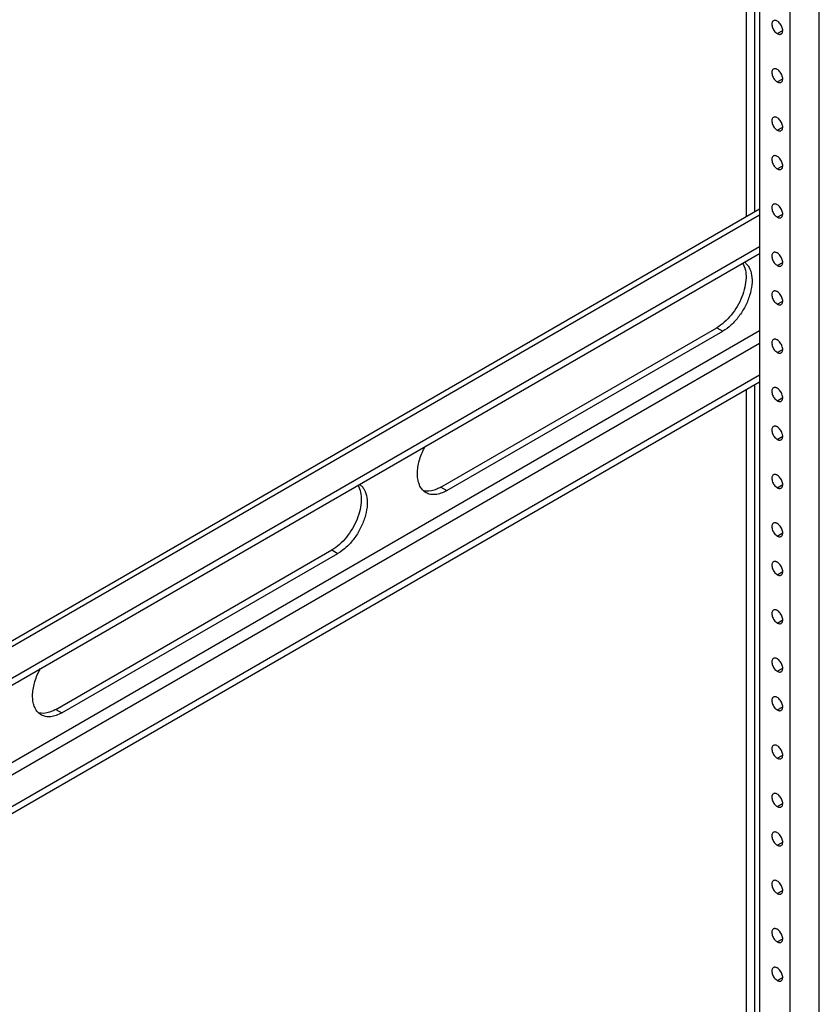
# Model space of a CAD drawing. Units: inches. Extents: x 6 to 331, y 10 to 214.
# Drawn here: x 276 to 281, y 156 to 162 of the extents above; entities that cross this region are included whole.
import ezdxf

# ---------------------------------------------------------------- set-up
doc = ezdxf.new("R2010")
doc.units = ezdxf.units.IN
doc.header["$LTSCALE"] = 18.7
doc.header["$MEASUREMENT"] = 0
doc.layers.get('0').update_dxf_attribs({"linetype": 'CONTINUOUS'})
doc.layers.add('03_ALL_AXES', color=7, linetype='CONTINUOUS')

msp = doc.modelspace()

# ---------------------------------------------------------------- linework, layer by layer
at = {"color": 7, "linetype": 'Continuous'}
for p, q in [((281.46392, 125.57032), (281.46392, 163.97145)), ((280.98257, 160.85544), (280.98257, 163.21852)), ((281.03782, 160.88733), (281.03782, 163.18663)), ((281.06926, 163.16847), (281.06926, 126.56058)), ((281.27123, 126.44398), (281.27123, 163.05187)), ((281.06926, 160.90549), (273.25172, 156.39206)), ((273.25172, 156.35591), (281.06926, 160.86934)), ((273.37635, 156.21915), (281.06926, 160.66063)), ((273.37635, 156.17322), (281.06926, 160.6147)), ((273.25172, 155.59146), (281.06926, 160.10489)), ((273.25172, 155.50879), (281.06926, 160.02222)), ((273.37635, 155.37203), (281.06926, 159.81351)), ((273.37635, 155.3261), (281.06926, 159.76758)), ((281.03782, 148.38464), (281.03782, 159.74943)), ((280.98257, 148.35275), (280.98257, 159.71753))]:
    msp.add_line(p, q, dxfattribs=at)
at = {"layer": '03_ALL_AXES', "color": 7, "linetype": 'Continuous'}
for p, q in [((281.18638, 162.06543), (281.22205, 162.08602)), ((281.18638, 161.74648), (281.22205, 161.76708)), ((281.18638, 161.42754), (281.22205, 161.44813)), ((281.18638, 161.17238), (281.22205, 161.19298)), ((281.18638, 160.85343), (281.22205, 160.87403)), ((281.18638, 160.53449), (281.22205, 160.55508)), ((281.18638, 160.27933), (281.22205, 160.29993)), ((278.96357, 159.07111), (280.78657, 160.12361)), ((280.78657, 160.12361), (280.82635, 160.10065)), ((279.00335, 159.04814), (280.82635, 160.10065)), ((281.18638, 159.96038), (281.22205, 159.98098)), ((281.18638, 159.64144), (281.22205, 159.66203)), ((281.18638, 159.38628), (281.22205, 159.40688)), ((278.96357, 159.07111), (279.00335, 159.04814)), ((281.18638, 159.06733), (281.22205, 159.08793)), ((281.18638, 158.74839), (281.22205, 158.76898)), ((276.42242, 157.60398), (278.24542, 158.65648)), ((276.46219, 157.58102), (278.28519, 158.63352)), ((278.24542, 158.65648), (278.28519, 158.63352)), ((281.18638, 158.49323), (281.22205, 158.51383)), ((281.18638, 158.17428), (281.22205, 158.19488)), ((281.18638, 157.85534), (281.22205, 157.87593)), ((276.42242, 157.60398), (276.46219, 157.58102)), ((281.18638, 157.60018), (281.22205, 157.62078)), ((281.18638, 157.28123), (281.22205, 157.30183)), ((281.18638, 156.96229), (281.22205, 156.98288)), ((281.18638, 156.70713), (281.22205, 156.72773)), ((281.18638, 156.38818), (281.22205, 156.40878)), ((281.18638, 156.06924), (281.22205, 156.08984)), ((281.18638, 155.81408), (281.22205, 155.83468))]:
    msp.add_line(p, q, dxfattribs=at)
for points, knots in [([(281.16106, 162.1506), (281.15853, 162.14914), (281.15394, 162.14446), (281.1506, 162.13458), (281.15032, 162.12268), (281.153, 162.10957), (281.15838, 162.09625), (281.16604, 162.08378), (281.17535, 162.07319), (281.18263, 162.06759), (281.18638, 162.06543)], [0, 0, 0, 0, 0.0869359, 0.1864103, 0.3038046, 0.4376215, 0.5821242, 0.7294375, 0.8711807, 1, 1, 1, 1]), ([(281.18638, 162.1481), (281.18415, 162.14938), (281.17973, 162.15149), (281.17294, 162.15312), (281.16657, 162.15296), (281.16273, 162.15157), (281.16106, 162.1506)], [0, 0, 0, 0, 0.2898102, 0.5490449, 0.7822265, 1, 1, 1, 1]), ([(281.21169, 162.06292), (281.21422, 162.06438), (281.21881, 162.06907), (281.22215, 162.07895), (281.22243, 162.09085), (281.21975, 162.10396), (281.21437, 162.11728), (281.20671, 162.12975), (281.1974, 162.14034), (281.19012, 162.14594), (281.18638, 162.1481)], [0, 0, 0, 0, 0.0869359, 0.1864103, 0.3038046, 0.4376215, 0.5821242, 0.7294375, 0.8711807, 1, 1, 1, 1]), ([(281.18638, 162.06543), (281.1886, 162.06414), (281.19302, 162.06204), (281.19981, 162.0604), (281.20618, 162.06056), (281.21002, 162.06196), (281.21169, 162.06292)], [0, 0, 0, 0, 0.2898102, 0.5490449, 0.7822265, 1, 1, 1, 1]), ([(281.16106, 161.83166), (281.15853, 161.8302), (281.15394, 161.82551), (281.1506, 161.81563), (281.15032, 161.80373), (281.153, 161.79062), (281.15838, 161.7773), (281.16604, 161.76483), (281.17535, 161.75424), (281.18263, 161.74865), (281.18638, 161.74648)], [0, 0, 0, 0, 0.0869359, 0.1864103, 0.3038046, 0.4376215, 0.5821242, 0.7294375, 0.8711807, 1, 1, 1, 1]), ([(281.18638, 161.82915), (281.18415, 161.83044), (281.17973, 161.83254), (281.17294, 161.83418), (281.16657, 161.83402), (281.16273, 161.83262), (281.16106, 161.83166)], [0, 0, 0, 0, 0.2898102, 0.5490449, 0.7822265, 1, 1, 1, 1]), ([(281.21169, 161.74398), (281.21422, 161.74544), (281.21881, 161.75012), (281.22215, 161.76), (281.22243, 161.7719), (281.21975, 161.78502), (281.21437, 161.79834), (281.20671, 161.8108), (281.1974, 161.82139), (281.19012, 161.82699), (281.18638, 161.82915)], [0, 0, 0, 0, 0.0869359, 0.1864103, 0.3038046, 0.4376215, 0.5821242, 0.7294375, 0.8711807, 1, 1, 1, 1]), ([(281.18638, 161.74648), (281.1886, 161.7452), (281.19302, 161.74309), (281.19981, 161.74146), (281.20618, 161.74162), (281.21002, 161.74301), (281.21169, 161.74398)], [0, 0, 0, 0, 0.2898102, 0.5490449, 0.7822265, 1, 1, 1, 1]), ([(281.16106, 161.51271), (281.15853, 161.51125), (281.15394, 161.50657), (281.1506, 161.49669), (281.15032, 161.48478), (281.153, 161.47167), (281.15838, 161.45835), (281.16604, 161.44589), (281.17535, 161.4353), (281.18263, 161.4297), (281.18638, 161.42754)], [0, 0, 0, 0, 0.0869359, 0.1864103, 0.3038046, 0.4376215, 0.5821242, 0.7294375, 0.8711807, 1, 1, 1, 1]), ([(281.18638, 161.51021), (281.18415, 161.51149), (281.17973, 161.51359), (281.17294, 161.51523), (281.16657, 161.51507), (281.16273, 161.51368), (281.16106, 161.51271)], [0, 0, 0, 0, 0.2898102, 0.5490449, 0.7822265, 1, 1, 1, 1]), ([(281.21169, 161.42503), (281.21422, 161.42649), (281.21881, 161.43118), (281.22215, 161.44106), (281.22243, 161.45296), (281.21975, 161.46607), (281.21437, 161.47939), (281.20671, 161.49185), (281.1974, 161.50245), (281.19012, 161.50804), (281.18638, 161.51021)], [0, 0, 0, 0, 0.0869359, 0.1864103, 0.3038046, 0.4376215, 0.5821242, 0.7294375, 0.8711807, 1, 1, 1, 1]), ([(281.18638, 161.42754), (281.1886, 161.42625), (281.19302, 161.42415), (281.19981, 161.42251), (281.20618, 161.42267), (281.21002, 161.42407), (281.21169, 161.42503)], [0, 0, 0, 0, 0.2898102, 0.5490449, 0.7822265, 1, 1, 1, 1]), ([(281.16106, 161.25756), (281.15853, 161.2561), (281.15394, 161.25141), (281.1506, 161.24153), (281.15032, 161.22963), (281.153, 161.21652), (281.15838, 161.2032), (281.16604, 161.19073), (281.17535, 161.18014), (281.18263, 161.17454), (281.18638, 161.17238)], [0, 0, 0, 0, 0.0869359, 0.1864103, 0.3038046, 0.4376215, 0.5821242, 0.7294375, 0.8711807, 1, 1, 1, 1]), ([(281.18638, 161.25505), (281.18415, 161.25633), (281.17973, 161.25844), (281.17294, 161.26007), (281.16657, 161.25991), (281.16273, 161.25852), (281.16106, 161.25756)], [0, 0, 0, 0, 0.2898102, 0.5490449, 0.7822265, 1, 1, 1, 1]), ([(281.21169, 161.16987), (281.21422, 161.17133), (281.21881, 161.17602), (281.22215, 161.1859), (281.22243, 161.1978), (281.21975, 161.21091), (281.21437, 161.22423), (281.20671, 161.2367), (281.1974, 161.24729), (281.19012, 161.25289), (281.18638, 161.25505)], [0, 0, 0, 0, 0.0869359, 0.1864103, 0.3038046, 0.4376215, 0.5821242, 0.7294375, 0.8711807, 1, 1, 1, 1]), ([(281.18638, 161.17238), (281.1886, 161.1711), (281.19302, 161.16899), (281.19981, 161.16735), (281.20618, 161.16751), (281.21002, 161.16891), (281.21169, 161.16987)], [0, 0, 0, 0, 0.2898102, 0.5490449, 0.7822265, 1, 1, 1, 1]), ([(281.16106, 160.93861), (281.15853, 160.93715), (281.15394, 160.93246), (281.1506, 160.92258), (281.15032, 160.91068), (281.153, 160.89757), (281.15838, 160.88425), (281.16604, 160.87178), (281.17535, 160.86119), (281.18263, 160.8556), (281.18638, 160.85343)], [0, 0, 0, 0, 0.0869359, 0.1864103, 0.3038046, 0.4376215, 0.5821242, 0.7294375, 0.8711807, 1, 1, 1, 1]), ([(281.18638, 160.9361), (281.18415, 160.93739), (281.17973, 160.93949), (281.17294, 160.94113), (281.16657, 160.94097), (281.16273, 160.93957), (281.16106, 160.93861)], [0, 0, 0, 0, 0.2898102, 0.5490449, 0.7822265, 1, 1, 1, 1]), ([(281.21169, 160.85093), (281.21422, 160.85239), (281.21881, 160.85707), (281.22215, 160.86695), (281.22243, 160.87885), (281.21975, 160.89197), (281.21437, 160.90529), (281.20671, 160.91775), (281.1974, 160.92834), (281.19012, 160.93394), (281.18638, 160.9361)], [0, 0, 0, 0, 0.0869359, 0.1864103, 0.3038046, 0.4376215, 0.5821242, 0.7294375, 0.8711807, 1, 1, 1, 1]), ([(281.18638, 160.85343), (281.1886, 160.85215), (281.19302, 160.85005), (281.19981, 160.84841), (281.20618, 160.84857), (281.21002, 160.84996), (281.21169, 160.85093)], [0, 0, 0, 0, 0.2898102, 0.5490449, 0.7822265, 1, 1, 1, 1]), ([(281.16106, 160.61966), (281.15853, 160.6182), (281.15394, 160.61352), (281.1506, 160.60364), (281.15032, 160.59173), (281.153, 160.57862), (281.15838, 160.5653), (281.16604, 160.55284), (281.17535, 160.54225), (281.18263, 160.53665), (281.18638, 160.53449)], [0, 0, 0, 0, 0.0869359, 0.1864103, 0.3038046, 0.4376215, 0.5821242, 0.7294375, 0.8711807, 1, 1, 1, 1]), ([(281.18638, 160.61716), (281.18415, 160.61844), (281.17973, 160.62054), (281.17294, 160.62218), (281.16657, 160.62202), (281.16273, 160.62063), (281.16106, 160.61966)], [0, 0, 0, 0, 0.2898102, 0.5490449, 0.7822265, 1, 1, 1, 1]), ([(281.21169, 160.53198), (281.21422, 160.53344), (281.21881, 160.53813), (281.22215, 160.54801), (281.22243, 160.55991), (281.21975, 160.57302), (281.21437, 160.58634), (281.20671, 160.5988), (281.1974, 160.6094), (281.19012, 160.61499), (281.18638, 160.61716)], [0, 0, 0, 0, 0.0869359, 0.1864103, 0.3038046, 0.4376215, 0.5821242, 0.7294375, 0.8711807, 1, 1, 1, 1]), ([(280.95719, 160.5504), (280.97498, 160.52213), (280.98397, 160.46495), (280.97362, 160.38966), (280.95361, 160.32612), (280.92304, 160.26413), (280.88385, 160.2073), (280.83853, 160.15931), (280.80415, 160.13376), (280.78657, 160.12361)], [0, 0, 0, 0, 0.2020319, 0.3261192, 0.4612939, 0.60227, 0.7429376, 0.877235, 1, 1, 1, 1]), ([(280.96858, 160.55726), (280.97496, 160.55294), (280.98695, 160.54238), (281.00652, 160.51441), (281.02043, 160.46792), (281.02034, 160.40399), (281.00501, 160.33407), (280.97561, 160.26346), (280.93445, 160.19759), (280.88482, 160.14168), (280.84622, 160.11212), (280.82635, 160.10065)], [0, 0, 0, 0, 0.0429453, 0.0880285, 0.1887793, 0.3071529, 0.4412075, 0.5852079, 0.7315295, 0.8721224, 1, 1, 1, 1]), ([(281.18638, 160.53449), (281.1886, 160.5332), (281.19302, 160.5311), (281.19981, 160.52946), (281.20618, 160.52962), (281.21002, 160.53102), (281.21169, 160.53198)], [0, 0, 0, 0, 0.2898102, 0.5490449, 0.7822265, 1, 1, 1, 1]), ([(281.16106, 160.36451), (281.15853, 160.36305), (281.15394, 160.35836), (281.1506, 160.34848), (281.15032, 160.33658), (281.153, 160.32347), (281.15838, 160.31015), (281.16604, 160.29768), (281.17535, 160.28709), (281.18263, 160.28149), (281.18638, 160.27933)], [0, 0, 0, 0, 0.0869359, 0.1864103, 0.3038046, 0.4376215, 0.5821242, 0.7294375, 0.8711807, 1, 1, 1, 1]), ([(281.18638, 160.362), (281.18415, 160.36328), (281.17973, 160.36539), (281.17294, 160.36702), (281.16657, 160.36686), (281.16273, 160.36547), (281.16106, 160.36451)], [0, 0, 0, 0, 0.2898102, 0.5490449, 0.7822265, 1, 1, 1, 1]), ([(281.21169, 160.27682), (281.21422, 160.27828), (281.21881, 160.28297), (281.22215, 160.29285), (281.22243, 160.30475), (281.21975, 160.31786), (281.21437, 160.33118), (281.20671, 160.34365), (281.1974, 160.35424), (281.19012, 160.35984), (281.18638, 160.362)], [0, 0, 0, 0, 0.0869359, 0.1864103, 0.3038046, 0.4376215, 0.5821242, 0.7294375, 0.8711807, 1, 1, 1, 1]), ([(281.18638, 160.27933), (281.1886, 160.27805), (281.19302, 160.27594), (281.19981, 160.2743), (281.20618, 160.27446), (281.21002, 160.27586), (281.21169, 160.27682)], [0, 0, 0, 0, 0.2898102, 0.5490449, 0.7822265, 1, 1, 1, 1]), ([(281.16106, 160.04556), (281.15853, 160.0441), (281.15394, 160.03941), (281.1506, 160.02953), (281.15032, 160.01763), (281.153, 160.00452), (281.15838, 159.9912), (281.16604, 159.97873), (281.17535, 159.96814), (281.18263, 159.96255), (281.18638, 159.96038)], [0, 0, 0, 0, 0.0869359, 0.1864103, 0.3038046, 0.4376215, 0.5821242, 0.7294375, 0.8711807, 1, 1, 1, 1]), ([(281.18638, 160.04305), (281.18415, 160.04434), (281.17973, 160.04644), (281.17294, 160.04808), (281.16657, 160.04792), (281.16273, 160.04652), (281.16106, 160.04556)], [0, 0, 0, 0, 0.2898102, 0.5490449, 0.7822265, 1, 1, 1, 1]), ([(281.21169, 159.95788), (281.21422, 159.95934), (281.21881, 159.96402), (281.22215, 159.9739), (281.22243, 159.98581), (281.21975, 159.99892), (281.21437, 160.01224), (281.20671, 160.0247), (281.1974, 160.03529), (281.19012, 160.04089), (281.18638, 160.04305)], [0, 0, 0, 0, 0.0869359, 0.1864103, 0.3038046, 0.4376215, 0.5821242, 0.7294375, 0.8711807, 1, 1, 1, 1]), ([(281.18638, 159.96038), (281.1886, 159.9591), (281.19302, 159.957), (281.19981, 159.95536), (281.20618, 159.95552), (281.21002, 159.95691), (281.21169, 159.95788)], [0, 0, 0, 0, 0.2898102, 0.5490449, 0.7822265, 1, 1, 1, 1]), ([(281.16106, 159.72661), (281.15853, 159.72515), (281.15394, 159.72047), (281.1506, 159.71059), (281.15032, 159.69868), (281.153, 159.68557), (281.15838, 159.67225), (281.16604, 159.65979), (281.17535, 159.6492), (281.18263, 159.6436), (281.18638, 159.64144)], [0, 0, 0, 0, 0.0869359, 0.1864103, 0.3038046, 0.4376215, 0.5821242, 0.7294375, 0.8711807, 1, 1, 1, 1]), ([(281.18638, 159.72411), (281.18415, 159.72539), (281.17973, 159.72749), (281.17294, 159.72913), (281.16657, 159.72897), (281.16273, 159.72758), (281.16106, 159.72661)], [0, 0, 0, 0, 0.2898102, 0.5490449, 0.7822265, 1, 1, 1, 1]), ([(281.21169, 159.63893), (281.21422, 159.64039), (281.21881, 159.64508), (281.22215, 159.65496), (281.22243, 159.66686), (281.21975, 159.67997), (281.21437, 159.69329), (281.20671, 159.70575), (281.1974, 159.71635), (281.19012, 159.72194), (281.18638, 159.72411)], [0, 0, 0, 0, 0.0869359, 0.1864103, 0.3038046, 0.4376215, 0.5821242, 0.7294375, 0.8711807, 1, 1, 1, 1]), ([(281.18638, 159.64144), (281.1886, 159.64015), (281.19302, 159.63805), (281.19981, 159.63641), (281.20618, 159.63657), (281.21002, 159.63797), (281.21169, 159.63893)], [0, 0, 0, 0, 0.2898102, 0.5490449, 0.7822265, 1, 1, 1, 1]), ([(281.16106, 159.47146), (281.15853, 159.47), (281.15394, 159.46531), (281.1506, 159.45543), (281.15032, 159.44353), (281.153, 159.43042), (281.15838, 159.4171), (281.16604, 159.40463), (281.17535, 159.39404), (281.18263, 159.38844), (281.18638, 159.38628)], [0, 0, 0, 0, 0.0869359, 0.1864103, 0.3038046, 0.4376215, 0.5821242, 0.7294375, 0.8711807, 1, 1, 1, 1]), ([(281.18638, 159.46895), (281.18415, 159.47023), (281.17973, 159.47234), (281.17294, 159.47397), (281.16657, 159.47381), (281.16273, 159.47242), (281.16106, 159.47146)], [0, 0, 0, 0, 0.2898102, 0.5490449, 0.7822265, 1, 1, 1, 1]), ([(281.21169, 159.38377), (281.21422, 159.38523), (281.21881, 159.38992), (281.22215, 159.3998), (281.22243, 159.4117), (281.21975, 159.42481), (281.21437, 159.43813), (281.20671, 159.4506), (281.1974, 159.46119), (281.19012, 159.46679), (281.18638, 159.46895)], [0, 0, 0, 0, 0.0869359, 0.1864103, 0.3038046, 0.4376215, 0.5821242, 0.7294375, 0.8711807, 1, 1, 1, 1]), ([(278.84805, 159.04874), (278.84123, 159.05543), (278.82902, 159.07159), (278.81682, 159.10085), (278.81025, 159.13494), (278.80908, 159.18748), (278.82293, 159.25868), (278.84632, 159.31343), (278.86111, 159.34052)], [0, 0, 0, 0, 0.0926071, 0.1934408, 0.3047456, 0.4271173, 0.7008549, 1, 1, 1, 1]), ([(281.18638, 159.38628), (281.1886, 159.385), (281.19302, 159.38289), (281.19981, 159.38125), (281.20618, 159.38141), (281.21002, 159.38281), (281.21169, 159.38377)], [0, 0, 0, 0, 0.2898102, 0.5490449, 0.7822265, 1, 1, 1, 1]), ([(281.16106, 159.15251), (281.15853, 159.15105), (281.15394, 159.14636), (281.1506, 159.13648), (281.15032, 159.12458), (281.153, 159.11147), (281.15838, 159.09815), (281.16604, 159.08569), (281.17535, 159.07509), (281.18263, 159.0695), (281.18638, 159.06733)], [0, 0, 0, 0, 0.0869359, 0.1864103, 0.3038046, 0.4376215, 0.5821242, 0.7294375, 0.8711807, 1, 1, 1, 1]), ([(281.18638, 159.15), (281.18415, 159.15129), (281.17973, 159.15339), (281.17294, 159.15503), (281.16657, 159.15487), (281.16273, 159.15347), (281.16106, 159.15251)], [0, 0, 0, 0, 0.2898102, 0.5490449, 0.7822265, 1, 1, 1, 1]), ([(281.21169, 159.06483), (281.21422, 159.06629), (281.21881, 159.07097), (281.22215, 159.08085), (281.22243, 159.09276), (281.21975, 159.10587), (281.21437, 159.11919), (281.20671, 159.13165), (281.1974, 159.14224), (281.19012, 159.14784), (281.18638, 159.15)], [0, 0, 0, 0, 0.0869359, 0.1864103, 0.3038046, 0.4376215, 0.5821242, 0.7294375, 0.8711807, 1, 1, 1, 1]), ([(278.41604, 159.08328), (278.43382, 159.05501), (278.44281, 158.99782), (278.43247, 158.92253), (278.41246, 158.85899), (278.38189, 158.797), (278.34269, 158.74017), (278.29737, 158.69218), (278.263, 158.66663), (278.24542, 158.65648)], [0, 0, 0, 0, 0.2020319, 0.3261192, 0.4612939, 0.60227, 0.7429376, 0.877235, 1, 1, 1, 1]), ([(278.42743, 159.09013), (278.43381, 159.08582), (278.4458, 159.07525), (278.46537, 159.04729), (278.47928, 159.00079), (278.47918, 158.93686), (278.46385, 158.86694), (278.43445, 158.79633), (278.3933, 158.73046), (278.34367, 158.67456), (278.30506, 158.64499), (278.28519, 158.63352)], [0, 0, 0, 0, 0.0429453, 0.0880285, 0.1887793, 0.3071529, 0.4412075, 0.5852079, 0.7315295, 0.8721224, 1, 1, 1, 1]), ([(278.96357, 159.07111), (278.95543, 159.06641), (278.92555, 159.05122), (278.89103, 159.04304), (278.8669, 159.0452)], [0, 0, 0, 0, 0.2795901, 1, 1, 1, 1]), ([(278.8669, 159.0452), (278.86531, 159.04535), (278.85907, 159.04604), (278.8529, 159.04729), (278.84839, 159.04855)], [0, 0, 0, 0, 0.254201, 1, 1, 1, 1]), ([(279.00335, 159.04814), (278.99135, 159.04122), (278.96748, 159.02986), (278.93079, 159.021), (278.89637, 159.02187), (278.87565, 159.02939), (278.86663, 159.0346)], [0, 0, 0, 0, 0.2896999, 0.549084, 0.7822141, 1, 1, 1, 1]), ([(281.18638, 159.06733), (281.1886, 159.06605), (281.19302, 159.06395), (281.19981, 159.06231), (281.20618, 159.06247), (281.21002, 159.06386), (281.21169, 159.06483)], [0, 0, 0, 0, 0.2898102, 0.5490449, 0.7822265, 1, 1, 1, 1]), ([(281.16106, 158.83356), (281.15853, 158.8321), (281.15394, 158.82742), (281.1506, 158.81754), (281.15032, 158.80564), (281.153, 158.79252), (281.15838, 158.7792), (281.16604, 158.76674), (281.17535, 158.75615), (281.18263, 158.75055), (281.18638, 158.74839)], [0, 0, 0, 0, 0.0869359, 0.1864103, 0.3038046, 0.4376215, 0.5821242, 0.7294375, 0.8711807, 1, 1, 1, 1]), ([(281.18638, 158.83106), (281.18415, 158.83234), (281.17973, 158.83444), (281.17294, 158.83608), (281.16657, 158.83592), (281.16273, 158.83453), (281.16106, 158.83356)], [0, 0, 0, 0, 0.2898102, 0.5490449, 0.7822265, 1, 1, 1, 1]), ([(281.21169, 158.74588), (281.21422, 158.74734), (281.21881, 158.75203), (281.22215, 158.76191), (281.22243, 158.77381), (281.21975, 158.78692), (281.21437, 158.80024), (281.20671, 158.81271), (281.1974, 158.8233), (281.19012, 158.82889), (281.18638, 158.83106)], [0, 0, 0, 0, 0.0869359, 0.1864103, 0.3038046, 0.4376215, 0.5821242, 0.7294375, 0.8711807, 1, 1, 1, 1]), ([(281.18638, 158.74839), (281.1886, 158.7471), (281.19302, 158.745), (281.19981, 158.74336), (281.20618, 158.74352), (281.21002, 158.74492), (281.21169, 158.74588)], [0, 0, 0, 0, 0.2898102, 0.5490449, 0.7822265, 1, 1, 1, 1]), ([(281.16106, 158.57841), (281.15853, 158.57695), (281.15394, 158.57226), (281.1506, 158.56238), (281.15032, 158.55048), (281.153, 158.53737), (281.15838, 158.52405), (281.16604, 158.51158), (281.17535, 158.50099), (281.18263, 158.49539), (281.18638, 158.49323)], [0, 0, 0, 0, 0.0869359, 0.1864103, 0.3038046, 0.4376215, 0.5821242, 0.7294375, 0.8711807, 1, 1, 1, 1]), ([(281.18638, 158.5759), (281.18415, 158.57718), (281.17973, 158.57929), (281.17294, 158.58093), (281.16657, 158.58077), (281.16273, 158.57937), (281.16106, 158.57841)], [0, 0, 0, 0, 0.2898102, 0.5490449, 0.7822265, 1, 1, 1, 1]), ([(281.21169, 158.49072), (281.21422, 158.49218), (281.21881, 158.49687), (281.22215, 158.50675), (281.22243, 158.51865), (281.21975, 158.53176), (281.21437, 158.54508), (281.20671, 158.55755), (281.1974, 158.56814), (281.19012, 158.57374), (281.18638, 158.5759)], [0, 0, 0, 0, 0.0869359, 0.1864103, 0.3038046, 0.4376215, 0.5821242, 0.7294375, 0.8711807, 1, 1, 1, 1]), ([(281.18638, 158.49323), (281.1886, 158.49195), (281.19302, 158.48984), (281.19981, 158.48821), (281.20618, 158.48837), (281.21002, 158.48976), (281.21169, 158.49072)], [0, 0, 0, 0, 0.2898102, 0.5490449, 0.7822265, 1, 1, 1, 1]), ([(281.16106, 158.25946), (281.15853, 158.258), (281.15394, 158.25331), (281.1506, 158.24343), (281.15032, 158.23153), (281.153, 158.21842), (281.15838, 158.2051), (281.16604, 158.19264), (281.17535, 158.18204), (281.18263, 158.17645), (281.18638, 158.17428)], [0, 0, 0, 0, 0.0869359, 0.1864103, 0.3038046, 0.4376215, 0.5821242, 0.7294375, 0.8711807, 1, 1, 1, 1]), ([(281.18638, 158.25695), (281.18415, 158.25824), (281.17973, 158.26034), (281.17294, 158.26198), (281.16657, 158.26182), (281.16273, 158.26042), (281.16106, 158.25946)], [0, 0, 0, 0, 0.2898102, 0.5490449, 0.7822265, 1, 1, 1, 1]), ([(281.21169, 158.17178), (281.21422, 158.17324), (281.21881, 158.17792), (281.22215, 158.1878), (281.22243, 158.19971), (281.21975, 158.21282), (281.21437, 158.22614), (281.20671, 158.2386), (281.1974, 158.24919), (281.19012, 158.25479), (281.18638, 158.25695)], [0, 0, 0, 0, 0.0869359, 0.1864103, 0.3038046, 0.4376215, 0.5821242, 0.7294375, 0.8711807, 1, 1, 1, 1]), ([(281.18638, 158.17428), (281.1886, 158.173), (281.19302, 158.1709), (281.19981, 158.16926), (281.20618, 158.16942), (281.21002, 158.17081), (281.21169, 158.17178)], [0, 0, 0, 0, 0.2898102, 0.5490449, 0.7822265, 1, 1, 1, 1]), ([(281.16106, 157.94051), (281.15853, 157.93905), (281.15394, 157.93437), (281.1506, 157.92449), (281.15032, 157.91259), (281.153, 157.89947), (281.15838, 157.88615), (281.16604, 157.87369), (281.17535, 157.8631), (281.18263, 157.8575), (281.18638, 157.85534)], [0, 0, 0, 0, 0.0869359, 0.1864103, 0.3038046, 0.4376215, 0.5821242, 0.7294375, 0.8711807, 1, 1, 1, 1]), ([(281.18638, 157.93801), (281.18415, 157.93929), (281.17973, 157.94139), (281.17294, 157.94303), (281.16657, 157.94287), (281.16273, 157.94148), (281.16106, 157.94051)], [0, 0, 0, 0, 0.2898102, 0.5490449, 0.7822265, 1, 1, 1, 1]), ([(281.21169, 157.85283), (281.21422, 157.85429), (281.21881, 157.85898), (281.22215, 157.86886), (281.22243, 157.88076), (281.21975, 157.89387), (281.21437, 157.90719), (281.20671, 157.91966), (281.1974, 157.93025), (281.19012, 157.93584), (281.18638, 157.93801)], [0, 0, 0, 0, 0.0869359, 0.1864103, 0.3038046, 0.4376215, 0.5821242, 0.7294375, 0.8711807, 1, 1, 1, 1]), ([(276.3069, 157.58162), (276.30007, 157.5883), (276.28787, 157.60446), (276.27566, 157.63372), (276.26909, 157.66781), (276.26793, 157.72035), (276.28177, 157.79155), (276.30517, 157.8463), (276.31996, 157.8734)], [0, 0, 0, 0, 0.0926071, 0.1934408, 0.3047456, 0.4271173, 0.7008549, 1, 1, 1, 1]), ([(281.18638, 157.85534), (281.1886, 157.85405), (281.19302, 157.85195), (281.19981, 157.85031), (281.20618, 157.85047), (281.21002, 157.85187), (281.21169, 157.85283)], [0, 0, 0, 0, 0.2898102, 0.5490449, 0.7822265, 1, 1, 1, 1]), ([(281.16106, 157.68536), (281.15853, 157.6839), (281.15394, 157.67921), (281.1506, 157.66933), (281.15032, 157.65743), (281.153, 157.64432), (281.15838, 157.631), (281.16604, 157.61853), (281.17535, 157.60794), (281.18263, 157.60234), (281.18638, 157.60018)], [0, 0, 0, 0, 0.0869359, 0.1864103, 0.3038046, 0.4376215, 0.5821242, 0.7294375, 0.8711807, 1, 1, 1, 1]), ([(281.18638, 157.68285), (281.18415, 157.68413), (281.17973, 157.68624), (281.17294, 157.68788), (281.16657, 157.68772), (281.16273, 157.68632), (281.16106, 157.68536)], [0, 0, 0, 0, 0.2898102, 0.5490449, 0.7822265, 1, 1, 1, 1]), ([(281.21169, 157.59767), (281.21422, 157.59913), (281.21881, 157.60382), (281.22215, 157.6137), (281.22243, 157.6256), (281.21975, 157.63871), (281.21437, 157.65203), (281.20671, 157.6645), (281.1974, 157.67509), (281.19012, 157.68069), (281.18638, 157.68285)], [0, 0, 0, 0, 0.0869359, 0.1864103, 0.3038046, 0.4376215, 0.5821242, 0.7294375, 0.8711807, 1, 1, 1, 1]), ([(276.32574, 157.57808), (276.32415, 157.57822), (276.31792, 157.57891), (276.31174, 157.58016), (276.30724, 157.58142)], [0, 0, 0, 0, 0.254201, 1, 1, 1, 1]), ([(276.46219, 157.58102), (276.45019, 157.57409), (276.42633, 157.56273), (276.38964, 157.55387), (276.35522, 157.55474), (276.33449, 157.56227), (276.32547, 157.56747)], [0, 0, 0, 0, 0.2896999, 0.549084, 0.7822141, 1, 1, 1, 1]), ([(276.42242, 157.60398), (276.41427, 157.59928), (276.38439, 157.58409), (276.34987, 157.57592), (276.32574, 157.57808)], [0, 0, 0, 0, 0.2795901, 1, 1, 1, 1]), ([(281.18638, 157.60018), (281.1886, 157.5989), (281.19302, 157.59679), (281.19981, 157.59516), (281.20618, 157.59532), (281.21002, 157.59671), (281.21169, 157.59767)], [0, 0, 0, 0, 0.2898102, 0.5490449, 0.7822265, 1, 1, 1, 1]), ([(281.16106, 157.36641), (281.15853, 157.36495), (281.15394, 157.36026), (281.1506, 157.35038), (281.15032, 157.33848), (281.153, 157.32537), (281.15838, 157.31205), (281.16604, 157.29959), (281.17535, 157.28899), (281.18263, 157.2834), (281.18638, 157.28123)], [0, 0, 0, 0, 0.0869359, 0.1864103, 0.3038046, 0.4376215, 0.5821242, 0.7294375, 0.8711807, 1, 1, 1, 1]), ([(281.18638, 157.3639), (281.18415, 157.36519), (281.17973, 157.36729), (281.17294, 157.36893), (281.16657, 157.36877), (281.16273, 157.36738), (281.16106, 157.36641)], [0, 0, 0, 0, 0.2898102, 0.5490449, 0.7822265, 1, 1, 1, 1]), ([(281.21169, 157.27873), (281.21422, 157.28019), (281.21881, 157.28487), (281.22215, 157.29476), (281.22243, 157.30666), (281.21975, 157.31977), (281.21437, 157.33309), (281.20671, 157.34555), (281.1974, 157.35614), (281.19012, 157.36174), (281.18638, 157.3639)], [0, 0, 0, 0, 0.0869359, 0.1864103, 0.3038046, 0.4376215, 0.5821242, 0.7294375, 0.8711807, 1, 1, 1, 1]), ([(281.18638, 157.28123), (281.1886, 157.27995), (281.19302, 157.27785), (281.19981, 157.27621), (281.20618, 157.27637), (281.21002, 157.27776), (281.21169, 157.27873)], [0, 0, 0, 0, 0.2898102, 0.5490449, 0.7822265, 1, 1, 1, 1]), ([(281.16106, 157.04746), (281.15853, 157.046), (281.15394, 157.04132), (281.1506, 157.03144), (281.15032, 157.01954), (281.153, 157.00643), (281.15838, 156.99311), (281.16604, 156.98064), (281.17535, 156.97005), (281.18263, 156.96445), (281.18638, 156.96229)], [0, 0, 0, 0, 0.0869359, 0.1864103, 0.3038046, 0.4376215, 0.5821242, 0.7294375, 0.8711807, 1, 1, 1, 1]), ([(281.18638, 157.04496), (281.18415, 157.04624), (281.17973, 157.04835), (281.17294, 157.04998), (281.16657, 157.04982), (281.16273, 157.04843), (281.16106, 157.04746)], [0, 0, 0, 0, 0.2898102, 0.5490449, 0.7822265, 1, 1, 1, 1]), ([(281.21169, 156.95978), (281.21422, 156.96124), (281.21881, 156.96593), (281.22215, 156.97581), (281.22243, 156.98771), (281.21975, 157.00082), (281.21437, 157.01414), (281.20671, 157.02661), (281.1974, 157.0372), (281.19012, 157.0428), (281.18638, 157.04496)], [0, 0, 0, 0, 0.0869359, 0.1864103, 0.3038046, 0.4376215, 0.5821242, 0.7294375, 0.8711807, 1, 1, 1, 1]), ([(281.18638, 156.96229), (281.1886, 156.961), (281.19302, 156.9589), (281.19981, 156.95726), (281.20618, 156.95742), (281.21002, 156.95882), (281.21169, 156.95978)], [0, 0, 0, 0, 0.2898102, 0.5490449, 0.7822265, 1, 1, 1, 1]), ([(281.18638, 156.7898), (281.18415, 156.79108), (281.17973, 156.79319), (281.17294, 156.79483), (281.16657, 156.79467), (281.16273, 156.79327), (281.16106, 156.79231)], [0, 0, 0, 0, 0.2898102, 0.5490449, 0.7822265, 1, 1, 1, 1]), ([(281.16106, 156.79231), (281.15853, 156.79085), (281.15394, 156.78616), (281.1506, 156.77628), (281.15032, 156.76438), (281.153, 156.75127), (281.15838, 156.73795), (281.16604, 156.72548), (281.17535, 156.71489), (281.18263, 156.70929), (281.18638, 156.70713)], [0, 0, 0, 0, 0.0869359, 0.1864103, 0.3038046, 0.4376215, 0.5821242, 0.7294375, 0.8711807, 1, 1, 1, 1]), ([(281.21169, 156.70462), (281.21422, 156.70608), (281.21881, 156.71077), (281.22215, 156.72065), (281.22243, 156.73255), (281.21975, 156.74566), (281.21437, 156.75898), (281.20671, 156.77145), (281.1974, 156.78204), (281.19012, 156.78764), (281.18638, 156.7898)], [0, 0, 0, 0, 0.0869359, 0.1864103, 0.3038046, 0.4376215, 0.5821242, 0.7294375, 0.8711807, 1, 1, 1, 1]), ([(281.18638, 156.70713), (281.1886, 156.70585), (281.19302, 156.70374), (281.19981, 156.70211), (281.20618, 156.70227), (281.21002, 156.70366), (281.21169, 156.70462)], [0, 0, 0, 0, 0.2898102, 0.5490449, 0.7822265, 1, 1, 1, 1]), ([(281.16106, 156.47336), (281.15853, 156.4719), (281.15394, 156.46721), (281.1506, 156.45733), (281.15032, 156.44543), (281.153, 156.43232), (281.15838, 156.419), (281.16604, 156.40654), (281.17535, 156.39595), (281.18263, 156.39035), (281.18638, 156.38818)], [0, 0, 0, 0, 0.0869359, 0.1864103, 0.3038046, 0.4376215, 0.5821242, 0.7294375, 0.8711807, 1, 1, 1, 1]), ([(281.18638, 156.47086), (281.18415, 156.47214), (281.17973, 156.47424), (281.17294, 156.47588), (281.16657, 156.47572), (281.16273, 156.47433), (281.16106, 156.47336)], [0, 0, 0, 0, 0.2898102, 0.5490449, 0.7822265, 1, 1, 1, 1]), ([(281.21169, 156.38568), (281.21422, 156.38714), (281.21881, 156.39183), (281.22215, 156.40171), (281.22243, 156.41361), (281.21975, 156.42672), (281.21437, 156.44004), (281.20671, 156.4525), (281.1974, 156.46309), (281.19012, 156.46869), (281.18638, 156.47086)], [0, 0, 0, 0, 0.0869359, 0.1864103, 0.3038046, 0.4376215, 0.5821242, 0.7294375, 0.8711807, 1, 1, 1, 1]), ([(281.18638, 156.38818), (281.1886, 156.3869), (281.19302, 156.3848), (281.19981, 156.38316), (281.20618, 156.38332), (281.21002, 156.38471), (281.21169, 156.38568)], [0, 0, 0, 0, 0.2898102, 0.5490449, 0.7822265, 1, 1, 1, 1]), ([(281.16106, 156.15442), (281.15853, 156.15296), (281.15394, 156.14827), (281.1506, 156.13839), (281.15032, 156.12649), (281.153, 156.11338), (281.15838, 156.10006), (281.16604, 156.08759), (281.17535, 156.077), (281.18263, 156.0714), (281.18638, 156.06924)], [0, 0, 0, 0, 0.0869359, 0.1864103, 0.3038046, 0.4376215, 0.5821242, 0.7294375, 0.8711807, 1, 1, 1, 1]), ([(281.18638, 156.15191), (281.18415, 156.15319), (281.17973, 156.1553), (281.17294, 156.15693), (281.16657, 156.15677), (281.16273, 156.15538), (281.16106, 156.15442)], [0, 0, 0, 0, 0.2898102, 0.5490449, 0.7822265, 1, 1, 1, 1]), ([(281.21169, 156.06673), (281.21422, 156.06819), (281.21881, 156.07288), (281.22215, 156.08276), (281.22243, 156.09466), (281.21975, 156.10777), (281.21437, 156.12109), (281.20671, 156.13356), (281.1974, 156.14415), (281.19012, 156.14975), (281.18638, 156.15191)], [0, 0, 0, 0, 0.0869359, 0.1864103, 0.3038046, 0.4376215, 0.5821242, 0.7294375, 0.8711807, 1, 1, 1, 1]), ([(281.18638, 156.06924), (281.1886, 156.06796), (281.19302, 156.06585), (281.19981, 156.06421), (281.20618, 156.06437), (281.21002, 156.06577), (281.21169, 156.06673)], [0, 0, 0, 0, 0.2898102, 0.5490449, 0.7822265, 1, 1, 1, 1]), ([(281.16106, 155.89926), (281.15853, 155.8978), (281.15394, 155.89311), (281.1506, 155.88323), (281.15032, 155.87133), (281.153, 155.85822), (281.15838, 155.8449), (281.16604, 155.83243), (281.17535, 155.82184), (281.18263, 155.81624), (281.18638, 155.81408)], [0, 0, 0, 0, 0.0869359, 0.1864103, 0.3038046, 0.4376215, 0.5821242, 0.7294375, 0.8711807, 1, 1, 1, 1]), ([(281.18638, 155.89675), (281.18415, 155.89804), (281.17973, 155.90014), (281.17294, 155.90178), (281.16657, 155.90162), (281.16273, 155.90022), (281.16106, 155.89926)], [0, 0, 0, 0, 0.2898102, 0.5490449, 0.7822265, 1, 1, 1, 1]), ([(281.21169, 155.81158), (281.21422, 155.81304), (281.21881, 155.81772), (281.22215, 155.8276), (281.22243, 155.8395), (281.21975, 155.85261), (281.21437, 155.86593), (281.20671, 155.8784), (281.1974, 155.88899), (281.19012, 155.89459), (281.18638, 155.89675)], [0, 0, 0, 0, 0.0869359, 0.1864103, 0.3038046, 0.4376215, 0.5821242, 0.7294375, 0.8711807, 1, 1, 1, 1]), ([(281.18638, 155.81408), (281.1886, 155.8128), (281.19302, 155.81069), (281.19981, 155.80906), (281.20618, 155.80922), (281.21002, 155.81061), (281.21169, 155.81158)], [0, 0, 0, 0, 0.2898102, 0.5490449, 0.7822265, 1, 1, 1, 1])]:
    msp.add_open_spline(points, degree=3, knots=knots, dxfattribs=at)
for points in [[(278.86663, 159.0346), (278.85989, 159.03849), (278.85361, 159.0433), (278.84805, 159.04874)], [(276.32547, 157.56747), (276.31874, 157.57136), (276.31246, 157.57617), (276.3069, 157.58162)]]:
    msp.add_open_spline(points, degree=3, dxfattribs=at)

doc.saveas('drawing.dxf')
